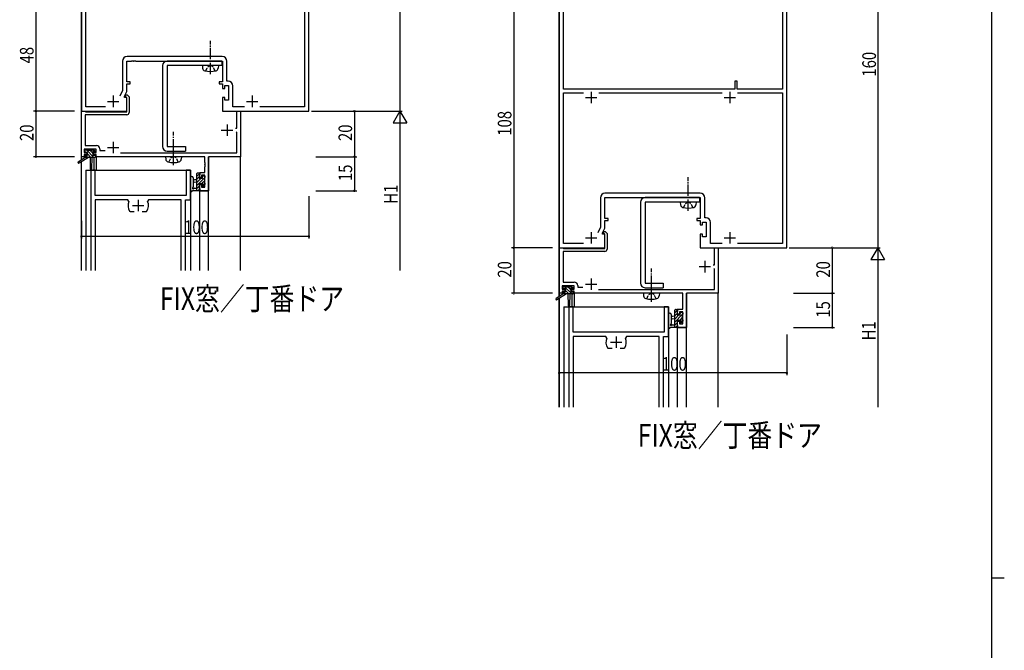
# Model space of a CAD drawing. Extents: x 0 to 1587, y 0 to 1128.
# Drawn here: x 1118 to 1551, y 566 to 843 of the extents above; entities that cross this region are included whole.
import ezdxf

# ---------------------------------------------------------------- set-up
doc = ezdxf.new("R2010")
doc.units = 0
doc.linetypes.add('YCENTER_1', pattern=[13, 10, -1, 1, -1])
doc.linetypes.add('YHIDDEN_1', pattern=[4, 3, -1])
for name, color, linetype in [('USER1', 3, 'CONTINUOUS'), ('YKK_11', 7, 'CONTINUOUS'), ('YKK_12', 2, 'CONTINUOUS'), ('YKK_13', 4, 'CONTINUOUS'), ('YKK_D', 6, 'CONTINUOUS'), ('YKK_ZWAK', 7, 'CONTINUOUS')]:
    doc.layers.add(name, color=color, linetype=linetype)
doc.styles.get("Standard").update_dxf_attribs({"font": 'ROMANS.SHX', "bigfont": 'EXTFONT.SHX'})

# ---------------------------------------------------------------- blocks, each defined once
blk = doc.blocks.new('A201')
at = {"layer": 'YKK_ZWAK', "color": 254, "linetype": 'Continuous'}
for p, q in [((571, 410), (571, 35)), ((571, 222.5), (573, 222.5))]:
    blk.add_line(p, q, dxfattribs=at)

msp = doc.modelspace()

# ---------------------------------------------------------------- linework, layer by layer
at = {"layer": 'YKK_11', "color": 0, "linetype": 'ByBlock', "ltscale": 0.5}
for p, q in [((1245.6, 802.8), (1245.6, 902.8)), ((1455.6, 742.8), (1455.6, 902.8)), ((1243.67, 897.87), (1243.67, 804.73)), ((1453.67, 897.87), (1453.67, 812.5)), ((1145.6, 850.8), (1145.6, 802.8)), ((1147.53, 804.73), (1147.53, 849.45)), ((1355.6, 850.8), (1355.6, 742.8)), ((1357.53, 812.5), (1357.53, 849.45)), ((1207.53, 826.73), (1165.67, 826.73)), ((1163.67, 824.73), (1163.67, 811.87)), ((1165.6, 824.8), (1167.64, 824.8)), ((1165.6, 815.6), (1165.6, 824.8)), ((1167.64, 824.8), (1167.83, 824.92)), ((1167.83, 824.92), (1168.37, 824.92)), ((1168.37, 824.92), (1168.56, 824.8)), ((1168.56, 824.8), (1168.64, 824.8)), ((1168.64, 824.8), (1168.83, 824.92)), ((1168.83, 824.92), (1169.37, 824.92)), ((1169.37, 824.92), (1169.56, 824.8)), ((1169.56, 824.8), (1207.6, 824.8)), ((1207.6, 824.8), (1207.6, 815.6)), ((1209.53, 815.93), (1209.53, 824.73)), ((1167.1, 815.6), (1165.6, 815.6)), ((1165.6, 814.8), (1167.1, 814.8)), ((1165.6, 811.44), (1165.6, 814.8)), ((1167.1, 814.8), (1167.1, 815.6)), ((1206.1, 815.6), (1206.1, 814.8)), ((1207.6, 815.6), (1206.1, 815.6)), ((1206.1, 814.8), (1207.6, 814.8)), ((1207.6, 814.8), (1207.6, 812.8)), ((1208.6, 814), (1210.2, 814)), ((1208.6, 812.8), (1208.6, 814)), ((1210.13, 815.93), (1209.53, 815.93)), ((1210.2, 814), (1210.2, 807.6)), ((1212.13, 804.73), (1212.13, 813.93)), ((1432.8, 816), (1432.8, 812.5)), ((1433.8, 816), (1432.8, 816)), ((1433.8, 812.5), (1433.8, 816)), ((1163.67, 811.87), (1162.5, 809.37)), ((1164.6, 809.3), (1165.6, 811.44)), ((1164.6, 808.8), (1164.6, 809.3)), ((1164.79, 809.22), (1165.15, 810)), ((1164.93, 809), (1164.79, 809.22)), ((1165.15, 810), (1165.72, 810)), ((1165.72, 810), (1166.6, 809.11)), ((1207.6, 812.8), (1208.6, 812.8)), ((1432.8, 812.5), (1357.53, 812.5)), ((1357.53, 744.73), (1357.53, 810.87)), ((1357.53, 810.87), (1366.25, 810.87)), ((1372.95, 810.87), (1427.25, 810.87)), ((1453.67, 812.5), (1433.8, 812.5)), ((1433.95, 810.87), (1453.67, 810.87)), ((1433.95, 810.87), (1453.67, 810.87)), ((1453.67, 810.87), (1453.67, 744.73)), ((1165.6, 808.8), (1164.6, 808.8)), ((1165.3, 809), (1164.93, 809)), ((1165.6, 808.7), (1165.3, 809)), ((1165.6, 802.8), (1165.6, 808.8)), ((1165.6, 802.5), (1165.6, 808.7)), ((1166.6, 809.11), (1166.6, 802.2)), ((1207.6, 808.8), (1207.6, 802.8)), ((1208.6, 808.8), (1207.6, 808.8)), ((1208.6, 807.6), (1208.6, 808.8)), ((1210.2, 807.6), (1208.6, 807.6)), ((1145.6, 802.8), (1165.6, 802.8)), ((1145.7, 782.8), (1145.7, 802.8)), ((1145.7, 802.8), (1147.13, 802.8)), ((1147.13, 802.8), (1147.33, 802.65)), ((1147.33, 802.65), (1147.52, 802.5)), ((1165.6, 801.2), (1147.33, 801.2)), ((1147.33, 801.2), (1147.33, 787.73)), ((1147.52, 802.5), (1165.6, 802.5)), ((1156.24, 804.73), (1147.53, 804.73)), ((1207.6, 802.8), (1245.6, 802.8)), ((1217.24, 804.73), (1212.13, 804.73)), ((1213.87, 802.8), (1215.5, 802.8)), ((1213.87, 795.3), (1213.87, 802.8)), ((1215.5, 802.8), (1215.5, 782.8)), ((1243.67, 804.73), (1223.96, 804.73)), ((1213.3, 795.3), (1213.87, 795.3)), ((1213.87, 793.4), (1213.57, 793.7)), ((1213.87, 784.43), (1213.87, 793.4)), ((1147.33, 787.73), (1152.23, 787.73)), ((1152.1, 786.1), (1146.9, 786.1)), ((1146.9, 786.1), (1146.9, 784.6)), ((1146.9, 784.6), (1148, 784.6)), ((1146.9, 783.8), (1146.9, 782.8)), ((1148, 783.8), (1146.9, 783.8)), ((1148, 784.6), (1148, 783.8)), ((1151, 783.8), (1151, 784.6)), ((1151, 784.6), (1152.1, 784.6)), ((1152.1, 783.8), (1151, 783.8)), ((1152.1, 784.6), (1152.1, 786.1)), ((1152.1, 782.8), (1152.1, 783.8)), ((1153.73, 786.23), (1153.73, 785.5)), ((1153.73, 785.5), (1155.99, 785.5)), ((1162.79, 784.43), (1213.87, 784.43)), ((1146.9, 782.8), (1145.7, 782.8)), ((1199.87, 782.8), (1152.1, 782.8)), ((1199.87, 780.26), (1199.87, 782.8)), ((1199.99, 780.07), (1199.87, 780.26)), ((1199.87, 779.34), (1199.99, 779.53)), ((1199.87, 779.26), (1199.87, 779.34)), ((1199.99, 779.07), (1199.87, 779.26)), ((1199.99, 779.53), (1199.99, 780.07)), ((1199.99, 778.53), (1199.99, 779.07)), ((1215.5, 782.8), (1201.5, 782.8)), ((1201.5, 782.8), (1201.5, 767.8)), ((1197.6, 775.9), (1199.87, 775.9)), ((1197.6, 773.6), (1197.6, 775.9)), ((1198.4, 774.7), (1198.4, 773.6)), ((1199.87, 774.7), (1198.4, 774.7)), ((1199.87, 778.34), (1199.99, 778.53)), ((1199.87, 775.9), (1199.87, 778.34)), ((1199.87, 769.43), (1199.87, 774.7)), ((1198.4, 773.6), (1197.6, 773.6)), ((1197.6, 770.6), (1198.4, 770.6)), ((1197.6, 767.8), (1197.6, 770.6)), ((1198.4, 770.6), (1198.4, 769.43)), ((1201.5, 767.8), (1197.6, 767.8)), ((1198.4, 769.43), (1199.87, 769.43)), ((1417.53, 766.73), (1375.67, 766.73)), ((1373.67, 764.73), (1373.67, 751.87)), ((1375.6, 755.6), (1375.6, 764.8)), ((1375.6, 764.8), (1377.64, 764.8)), ((1377.64, 764.8), (1377.83, 764.92)), ((1377.83, 764.92), (1378.37, 764.92)), ((1378.37, 764.92), (1378.56, 764.8)), ((1378.56, 764.8), (1378.64, 764.8)), ((1378.64, 764.8), (1378.83, 764.92)), ((1378.83, 764.92), (1379.37, 764.92)), ((1379.37, 764.92), (1379.56, 764.8)), ((1379.56, 764.8), (1384.14, 764.8)), ((1384.14, 764.8), (1384.33, 764.92)), ((1384.33, 764.92), (1384.87, 764.92)), ((1384.87, 764.92), (1385.06, 764.8)), ((1385.06, 764.8), (1417.6, 764.8)), ((1417.6, 764.8), (1417.6, 755.6)), ((1419.53, 755.93), (1419.53, 764.73)), ((1377.1, 755.6), (1375.6, 755.6)), ((1375.6, 754.8), (1377.1, 754.8)), ((1375.6, 751.44), (1375.6, 754.8)), ((1377.1, 754.8), (1377.1, 755.6)), ((1416.1, 755.6), (1416.1, 754.8)), ((1417.6, 755.6), (1416.1, 755.6)), ((1416.1, 754.8), (1417.6, 754.8)), ((1417.6, 754.8), (1417.6, 752.8)), ((1418.6, 754), (1420.2, 754)), ((1418.6, 752.8), (1418.6, 754)), ((1420.13, 755.93), (1419.53, 755.93)), ((1420.2, 754), (1420.2, 747.6)), ((1422.13, 744.73), (1422.13, 753.93)), ((1373.67, 751.87), (1372.5, 749.37)), ((1374.6, 749.3), (1375.6, 751.44)), ((1374.6, 748.8), (1374.6, 749.3)), ((1375.6, 748.8), (1374.6, 748.8)), ((1374.79, 749.22), (1375.15, 750)), ((1374.93, 749), (1374.79, 749.22)), ((1375.3, 749), (1374.93, 749)), ((1375.15, 750), (1375.72, 750)), ((1375.6, 748.7), (1375.3, 749)), ((1375.6, 742.8), (1375.6, 748.8)), ((1375.6, 742.5), (1375.6, 748.7)), ((1375.72, 750), (1376.6, 749.11)), ((1376.6, 749.11), (1376.6, 742.2)), ((1417.6, 752.8), (1418.6, 752.8)), ((1417.6, 748.8), (1417.6, 742.8)), ((1418.6, 748.8), (1417.6, 748.8)), ((1418.6, 747.6), (1418.6, 748.8)), ((1366.24, 744.73), (1357.53, 744.73)), ((1420.2, 747.6), (1418.6, 747.6)), ((1427.24, 744.73), (1422.13, 744.73)), ((1453.67, 744.73), (1433.96, 744.73)), ((1355.6, 742.8), (1375.6, 742.8)), ((1355.7, 722.8), (1355.7, 742.8)), ((1355.7, 742.8), (1357.13, 742.8)), ((1357.13, 742.8), (1357.33, 742.65)), ((1357.33, 742.65), (1357.52, 742.5)), ((1357.33, 741.2), (1357.33, 727.73)), ((1375.6, 741.2), (1357.33, 741.2)), ((1357.52, 742.5), (1375.6, 742.5)), ((1417.6, 742.8), (1455.6, 742.8)), ((1423.87, 735.3), (1423.87, 742.8)), ((1423.87, 742.8), (1425.5, 742.8)), ((1425.5, 742.8), (1425.5, 722.8)), ((1423.3, 735.3), (1423.87, 735.3)), ((1423.87, 733.4), (1423.57, 733.7)), ((1423.87, 724.43), (1423.87, 733.4)), ((1357.33, 727.73), (1362.23, 727.73)), ((1356.9, 722.8), (1355.7, 722.8)), ((1356.9, 726.1), (1356.9, 724.6)), ((1362.1, 726.1), (1356.9, 726.1)), ((1356.9, 724.6), (1358, 724.6)), ((1356.9, 723.8), (1356.9, 722.8)), ((1358, 723.8), (1356.9, 723.8)), ((1358, 724.6), (1358, 723.8)), ((1361, 724.6), (1362.1, 724.6)), ((1361, 723.8), (1361, 724.6)), ((1362.1, 723.8), (1361, 723.8)), ((1362.1, 724.6), (1362.1, 726.1)), ((1362.1, 722.8), (1362.1, 723.8)), ((1409.87, 722.8), (1362.1, 722.8)), ((1363.73, 726.23), (1363.73, 725.5)), ((1363.73, 725.5), (1365.99, 725.5)), ((1372.79, 724.43), (1423.87, 724.43)), ((1409.87, 720.26), (1409.87, 722.8)), ((1425.5, 722.8), (1411.5, 722.8)), ((1411.5, 722.8), (1411.5, 707.8)), ((1409.99, 720.07), (1409.87, 720.26)), ((1409.87, 719.34), (1409.99, 719.53)), ((1409.87, 719.26), (1409.87, 719.34)), ((1409.99, 719.07), (1409.87, 719.26)), ((1409.87, 718.34), (1409.99, 718.53)), ((1409.87, 715.9), (1409.87, 718.34)), ((1409.99, 719.53), (1409.99, 720.07)), ((1409.99, 718.53), (1409.99, 719.07)), ((1407.6, 715.9), (1409.87, 715.9)), ((1407.6, 713.6), (1407.6, 715.9)), ((1408.4, 714.7), (1408.4, 713.6)), ((1409.87, 714.7), (1408.4, 714.7)), ((1409.87, 709.43), (1409.87, 714.7)), ((1408.4, 713.6), (1407.6, 713.6)), ((1407.6, 710.6), (1408.4, 710.6)), ((1407.6, 707.8), (1407.6, 710.6)), ((1408.4, 710.6), (1408.4, 709.43)), ((1411.5, 707.8), (1407.6, 707.8)), ((1408.4, 709.43), (1409.87, 709.43))]:
    msp.add_line(p, q, dxfattribs=at)
at = {"layer": 'YKK_11', "color": 2, "ltscale": 0.5}
for p, q in [((1159.6, 809.6), (1159.6, 804.6)), ((1220.6, 809.6), (1220.6, 804.6)), ((1369.6, 811.3), (1369.6, 806.3)), ((1430.6, 811.3), (1430.6, 806.3)), ((1157.1, 807.1), (1162.1, 807.1)), ((1218.1, 807.1), (1223.1, 807.1)), ((1367.1, 808.8), (1372.1, 808.8)), ((1428.1, 808.8), (1433.1, 808.8)), ((1209.6, 797), (1209.6, 792)), ((1207.1, 794.5), (1212.1, 794.5)), ((1159.6, 789.3), (1159.6, 784.3)), ((1157.1, 786.8), (1162.1, 786.8)), ((1369.6, 749.6), (1369.6, 744.6)), ((1430.6, 749.6), (1430.6, 744.6)), ((1367.1, 747.1), (1372.1, 747.1)), ((1428.1, 747.1), (1433.1, 747.1)), ((1419.6, 737), (1419.6, 732)), ((1417.1, 734.5), (1422.1, 734.5)), ((1369.6, 729.3), (1369.6, 724.3)), ((1367.1, 726.8), (1372.1, 726.8))]:
    msp.add_line(p, q, dxfattribs=at)
at = {"layer": 'YKK_11', "ltscale": 0.5}
for p, q in [((1149.8, 776.8), (1149.8, 732.8)), ((1151.73, 776.8), (1149.8, 776.8)), ((1151.73, 765.8), (1151.73, 776.8)), ((1191.67, 776.8), (1191.67, 765.8)), ((1193.6, 776.8), (1191.67, 776.8)), ((1193.6, 763.8), (1193.6, 776.8)), ((1191.67, 765.8), (1151.73, 765.8)), ((1151.73, 763.87), (1151.73, 732.8)), ((1166.05, 763.87), (1151.73, 763.87)), ((1166.51, 763.16), (1166.05, 763.87)), ((1175.15, 763.87), (1174.7, 763.16)), ((1189.47, 763.87), (1175.15, 763.87)), ((1189.47, 732.8), (1189.47, 763.87)), ((1191.4, 732.8), (1191.4, 763.8)), ((1191.4, 763.8), (1193.6, 763.8)), ((1167.15, 758.6), (1166.91, 758.73)), ((1168.85, 758.6), (1167.15, 758.6)), ((1174.05, 758.6), (1172.35, 758.6)), ((1174.29, 758.73), (1174.05, 758.6)), ((1359.8, 716.8), (1359.8, 672.8)), ((1361.73, 716.8), (1359.8, 716.8)), ((1361.73, 705.8), (1361.73, 716.8)), ((1401.67, 716.8), (1401.67, 705.8)), ((1403.6, 716.8), (1401.67, 716.8)), ((1403.6, 703.8), (1403.6, 716.8)), ((1401.67, 705.8), (1361.73, 705.8)), ((1361.73, 703.87), (1361.73, 672.8)), ((1376.05, 703.87), (1361.73, 703.87)), ((1376.51, 703.16), (1376.05, 703.87)), ((1385.15, 703.87), (1384.7, 703.16)), ((1399.47, 703.87), (1385.15, 703.87)), ((1399.47, 672.8), (1399.47, 703.87)), ((1401.4, 672.8), (1401.4, 703.8)), ((1401.4, 703.8), (1403.6, 703.8)), ((1377.15, 698.6), (1376.91, 698.73)), ((1378.85, 698.6), (1377.15, 698.6)), ((1384.05, 698.6), (1382.35, 698.6)), ((1384.29, 698.73), (1384.05, 698.6))]:
    msp.add_line(p, q, dxfattribs=at)
at = {"layer": 'YKK_11', "color": 2}
for p, q in [((1170.6, 763.8), (1170.6, 758.8)), ((1168.1, 761.3), (1173.1, 761.3)), ((1378.1, 701.3), (1383.1, 701.3)), ((1380.6, 703.8), (1380.6, 698.8))]:
    msp.add_line(p, q, dxfattribs=at)
at = {"layer": 'YKK_11', "color": 0, "linetype": 'ByBlock', "ltscale": 0.5}
for centre, radius, start, end in [((1165.67, 824.73), 2, 90, 180), ((1207.53, 824.73), 2, 0, 90), ((1210.13, 813.93), 2, 0, 90), ((1165.6, 802.2), 1, 270, 360), ((1152.23, 786.23), 1.5, 0, 90), ((1375.67, 764.73), 2, 90, 180), ((1417.53, 764.73), 2, 0, 90), ((1420.13, 753.93), 2, 0, 90), ((1375.6, 742.2), 1, 270, 360), ((1362.23, 726.23), 1.5, 0, 90)]:
    msp.add_arc(centre, radius, start, end, dxfattribs=at)
at = {"layer": 'YKK_11', "ltscale": 0.5}
for centre, start, end in [((1170.6, 761.3), 155.5436, 214.8499), ((1170.6, 761.3), 325.1501, 24.4564), ((1380.6, 701.3), 155.5436, 214.8499), ((1380.6, 701.3), 325.1501, 24.4564)]:
    msp.add_arc(centre, 4.5, start, end, dxfattribs=at)
at = {"layer": 'YKK_12'}
for p, q in [((1145.6, 781.36), (1145.6, 952.8)), ((1355.6, 721.36), (1355.6, 952.8)), ((1145.6, 732.8), (1145.6, 780.57)), ((1145.6, 732.8), (1145.6, 780.57)), ((1145.6, 732.8), (1145.6, 780.57)), ((1145.7, 781.43), (1145.7, 782.8)), ((1147.3, 782.8), (1145.7, 782.8)), ((1145.7, 732.8), (1145.7, 780.63)), ((1151.1, 782.5), (1151.1, 776.8)), ((1199.57, 782.8), (1151.8, 782.8)), ((1152.1, 782.8), (1152.1, 776.8)), ((1201.5, 732.8), (1201.5, 782.8)), ((1215.5, 782.8), (1201.5, 782.8)), ((1215.5, 732.8), (1215.5, 782.8)), ((1147.6, 776.8), (1147.6, 732.8)), ((1147.6, 776.8), (1193.6, 776.8)), ((1193.6, 776.8), (1193.6, 732.8)), ((1197.6, 732.8), (1197.6, 767.8)), ((1197.6, 767.8), (1201.5, 767.8)), ((1355.7, 721.43), (1355.7, 722.8)), ((1357.3, 722.8), (1355.7, 722.8)), ((1409.57, 722.8), (1361.8, 722.8)), ((1362.1, 722.8), (1362.1, 716.8)), ((1425.5, 722.8), (1411.5, 722.8)), ((1411.5, 672.8), (1411.5, 722.8)), ((1425.5, 672.8), (1425.5, 722.8)), ((1355.6, 672.8), (1355.6, 720.57)), ((1355.6, 672.8), (1355.6, 720.57)), ((1355.6, 672.8), (1355.6, 720.57)), ((1355.7, 672.8), (1355.7, 720.63)), ((1361.1, 722.5), (1361.1, 716.8)), ((1357.6, 716.8), (1357.6, 672.8)), ((1357.6, 716.8), (1403.6, 716.8)), ((1403.6, 716.8), (1403.6, 672.8)), ((1407.6, 672.8), (1407.6, 707.8)), ((1407.6, 707.8), (1411.5, 707.8))]:
    msp.add_line(p, q, dxfattribs=at)
at = {"layer": 'YKK_13', "linetype": 'YCENTER_1', "ltscale": 0.5}
for p, q in [((1202.3, 819.05), (1202.3, 833.73)), ((1186.1, 779.05), (1186.1, 793.73)), ((1412.3, 759.05), (1412.3, 773.73)), ((1396.1, 719.05), (1396.1, 733.73))]:
    msp.add_line(p, q, dxfattribs=at)
at = {"layer": 'YKK_13'}
for p, q in [((1181.3, 822.8), (1181.3, 787.27)), ((1207.3, 824.8), (1183.3, 824.8)), ((1207.3, 822.8), (1183.3, 822.8)), ((1183.3, 822.8), (1183.3, 787.27)), ((1207.3, 824.8), (1207.3, 822.8)), ((1147.1, 785), (1147.1, 785.5)), ((1147.58, 784.7), (1147.1, 785.18)), ((1147.4, 785.8), (1147.9, 785.8)), ((1148.3, 784.7), (1147.4, 784.7)), ((1148.43, 782.5), (1147.47, 783.47)), ((1147.6, 783.5), (1148.3, 783.5)), ((1151.13, 782.5), (1147.83, 785.8)), ((1148.1, 785.6), (1150.2, 785.6)), ((1148.3, 783.5), (1148.3, 784.7)), ((1149.78, 782.5), (1148.3, 783.98)), ((1150.7, 784.28), (1149.37, 785.6)), ((1150.4, 785.8), (1151, 785.8)), ((1151.6, 784.72), (1150.52, 785.8)), ((1150.7, 784.24), (1150.7, 783.5)), ((1150.7, 783.5), (1151.5, 783.5)), ((1151.5, 784.7), (1151.16, 784.7)), ((1151.21, 785.71), (1151.71, 785.21)), ((1151.8, 783.17), (1151.47, 783.5)), ((1151.8, 783.2), (1151.8, 782.8)), ((1183.3, 787.27), (1191.3, 787.27)), ((1183.3, 785.27), (1191.3, 785.27)), ((1191.3, 787.27), (1191.3, 785.27)), ((1147.3, 782.5), (1144.23, 780.45)), ((1148.8, 782.5), (1144.56, 779.94)), ((1151.5, 782.5), (1147.3, 782.5)), ((1149.4, 782.5), (1149.5, 777.49)), ((1150.2, 782.5), (1150.1, 777.49)), ((1197.6, 775.4), (1196.4, 774.2)), ((1196.4, 767.8), (1196.4, 775.4)), ((1196.7, 775.7), (1197.3, 775.7)), ((1197.4, 774.6), (1197.4, 773.3)), ((1197.6, 775.4), (1197.6, 774.8)), ((1193.6, 773.53), (1193.6, 768.36)), ((1194.8, 773.53), (1194.8, 769.57)), ((1196.4, 772.7), (1195.26, 772.6)), ((1196.4, 771.5), (1195.26, 771.6)), ((1197.4, 773.86), (1196.4, 772.86)), ((1199.7, 773.46), (1196.4, 770.16)), ((1198.19, 773.3), (1196.4, 771.51)), ((1197.4, 773.3), (1198.8, 773.3)), ((1197.4, 770.9), (1197.4, 768.9)), ((1198.34, 770.9), (1197.4, 770.9)), ((1199.7, 772.11), (1198.72, 771.14)), ((1199.39, 774.5), (1198.8, 773.91)), ((1198.8, 773.3), (1198.8, 774.2)), ((1198.8, 770.1), (1198.8, 770.44)), ((1199.9, 770.97), (1198.86, 769.92)), ((1199.1, 774.5), (1199.6, 774.5)), ((1199.81, 770.39), (1199.31, 769.89)), ((1199.7, 773.5), (1199.7, 771.4)), ((1199.9, 773.66), (1199.74, 773.5)), ((1199.9, 774.2), (1199.9, 773.7)), ((1199.9, 771.2), (1199.9, 770.6)), ((1197.3, 767.8), (1194.62, 767.8)), ((1195.22, 769), (1196.4, 769)), ((1197.4, 769.81), (1196.4, 768.81)), ((1197.6, 768.67), (1196.73, 767.8)), ((1197.6, 768.7), (1197.6, 768.1)), ((1391.3, 762.8), (1391.3, 727.27)), ((1417.3, 764.8), (1393.3, 764.8)), ((1393.3, 762.8), (1393.3, 727.27)), ((1417.3, 762.8), (1393.3, 762.8)), ((1417.3, 764.8), (1417.3, 762.8)), ((1393.3, 727.27), (1401.3, 727.27)), ((1401.3, 727.27), (1401.3, 725.27)), ((1357.1, 725), (1357.1, 725.5)), ((1357.58, 724.7), (1357.1, 725.18)), ((1357.4, 725.8), (1357.9, 725.8)), ((1358.3, 724.7), (1357.4, 724.7)), ((1358.43, 722.5), (1357.47, 723.47)), ((1357.6, 723.5), (1358.3, 723.5)), ((1361.13, 722.5), (1357.83, 725.8)), ((1358.1, 725.6), (1360.2, 725.6)), ((1358.3, 723.5), (1358.3, 724.7)), ((1359.78, 722.5), (1358.3, 723.98)), ((1360.7, 724.28), (1359.37, 725.6)), ((1360.4, 725.8), (1361, 725.8)), ((1361.6, 724.72), (1360.52, 725.8)), ((1360.7, 724.24), (1360.7, 723.5)), ((1360.7, 723.5), (1361.5, 723.5)), ((1361.5, 724.7), (1361.16, 724.7)), ((1361.21, 725.71), (1361.71, 725.21)), ((1361.8, 723.17), (1361.47, 723.5)), ((1361.8, 723.2), (1361.8, 722.8)), ((1393.3, 725.27), (1401.3, 725.27)), ((1357.3, 722.5), (1354.23, 720.45)), ((1358.8, 722.5), (1354.56, 719.94)), ((1361.5, 722.5), (1357.3, 722.5)), ((1359.4, 722.5), (1359.5, 717.49)), ((1360.2, 722.5), (1360.1, 717.49)), ((1407.6, 715.4), (1406.4, 714.2)), ((1406.4, 707.8), (1406.4, 715.4)), ((1406.7, 715.7), (1407.3, 715.7)), ((1407.4, 714.6), (1407.4, 713.3)), ((1407.6, 715.4), (1407.6, 714.8)), ((1409.39, 714.5), (1408.8, 713.91)), ((1408.8, 713.3), (1408.8, 714.2)), ((1409.1, 714.5), (1409.6, 714.5)), ((1409.9, 714.2), (1409.9, 713.7)), ((1403.6, 713.53), (1403.6, 708.36)), ((1404.8, 713.53), (1404.8, 709.57)), ((1406.4, 712.7), (1405.26, 712.6)), ((1406.4, 711.5), (1405.26, 711.6)), ((1407.4, 713.86), (1406.4, 712.86)), ((1409.7, 713.46), (1406.4, 710.16)), ((1408.19, 713.3), (1406.4, 711.51)), ((1407.4, 709.81), (1406.4, 708.81)), ((1407.4, 713.3), (1408.8, 713.3)), ((1407.4, 710.9), (1407.4, 708.9)), ((1408.34, 710.9), (1407.4, 710.9)), ((1409.7, 712.11), (1408.72, 711.14)), ((1408.8, 710.1), (1408.8, 710.44)), ((1409.9, 710.97), (1408.86, 709.92)), ((1409.81, 710.39), (1409.31, 709.89)), ((1409.7, 713.5), (1409.7, 711.4)), ((1409.9, 713.66), (1409.74, 713.5)), ((1409.9, 711.2), (1409.9, 710.6)), ((1407.3, 707.8), (1404.62, 707.8)), ((1405.22, 709), (1406.4, 709)), ((1407.6, 708.67), (1406.73, 707.8)), ((1407.6, 708.7), (1407.6, 708.1))]:
    msp.add_line(p, q, dxfattribs=at)
at = {"layer": 'YKK_13', "linetype": 'Continuous', "ltscale": 0.5}
for p, q in [((1198.8, 822.8), (1198.9, 821.68)), ((1205.8, 822.8), (1198.8, 822.8)), ((1205.8, 822.8), (1205.7, 821.68)), ((1189.6, 782.8), (1182.6, 782.8)), ((1182.6, 782.8), (1182.7, 781.68)), ((1189.6, 782.8), (1189.5, 781.68)), ((1415.8, 762.8), (1408.8, 762.8)), ((1408.8, 762.8), (1408.9, 761.68)), ((1415.8, 762.8), (1415.7, 761.68)), ((1399.6, 722.8), (1392.6, 722.8)), ((1392.6, 722.8), (1392.7, 721.68)), ((1399.6, 722.8), (1399.5, 721.68))]:
    msp.add_line(p, q, dxfattribs=at)
at = {"layer": 'YKK_13', "linetype": 'YHIDDEN_1', "ltscale": 0.5}
for p, q in [((1200.25, 820.44), (1201.16, 822.25)), ((1201.16, 822.25), (1202.3, 822.86)), ((1203.45, 822.25), (1202.3, 822.86)), ((1204.35, 820.44), (1203.45, 822.25)), ((1184.05, 780.44), (1184.96, 782.25)), ((1184.96, 782.25), (1186.1, 782.86)), ((1187.25, 782.25), (1186.1, 782.86)), ((1188.15, 780.44), (1187.25, 782.25)), ((1410.25, 760.44), (1411.16, 762.25)), ((1411.16, 762.25), (1412.3, 762.86)), ((1413.45, 762.25), (1412.3, 762.86)), ((1414.35, 760.44), (1413.45, 762.25)), ((1394.96, 722.25), (1396.1, 722.86)), ((1397.25, 722.25), (1396.1, 722.86)), ((1394.05, 720.44), (1394.96, 722.25)), ((1398.15, 720.44), (1397.25, 722.25))]:
    msp.add_line(p, q, dxfattribs=at)
at = {"layer": 'YKK_13', "ltscale": 0.5}
for p, q in [((1147.3, 783.2), (1147.3, 782.5)), ((1357.3, 723.2), (1357.3, 722.5))]:
    msp.add_line(p, q, dxfattribs=at)
at = {"layer": 'YKK_13'}
for centre, radius, start, end in [((1183.3, 822.8), 2, 90, 180), ((1147.4, 785.5), 0.3, 90, 180), ((1147.4, 785), 0.3, 180, 270), ((1147.6, 783.2), 0.3, 90, 180), ((1147.9, 785.6), 0.2, 0, 90), ((1150.4, 785.6), 0.2, 90, 180), ((1150.7, 784.7), 0.25, 33.0557, 236.9443), ((1150.4, 784.24), 0.3, 0, 56.9443), ((1151.16, 785), 0.3, 213.0557, 270), ((1151, 785.5), 0.3, 45, 90), ((1151.5, 785), 0.3, 270, 45), ((1151.5, 783.2), 0.3, 0, 90), ((1183.3, 787.27), 2, 180, 270), ((1144.4, 780.2), 0.3, 123.769, 301.0615), ((1151.5, 782.8), 0.3, 270, 0), ((1149.8, 777.5), 0.3, 181.1696, 358.8554), ((1196.7, 775.4), 0.3, 90, 180), ((1197.3, 775.4), 0.3, 0, 90), ((1197.4, 774.8), 0.2, 270, 0), ((1194.2, 773.53), 0.6, 0.0402, 180.0402), ((1195.3, 772.1), 0.5, 95.0921, 264.9079), ((1198.34, 771.2), 0.3, 270, 326.9443), ((1198.8, 770.9), 0.25, 303.0557, 146.9443), ((1199.1, 774.2), 0.3, 90, 180), ((1199.1, 770.44), 0.3, 123.0557, 180), ((1199.6, 774.2), 0.3, 0, 90), ((1199.7, 773.7), 0.2, 270, 0), ((1199.7, 771.2), 0.2, 0, 90), ((1199.6, 770.6), 0.3, 315, 0), ((1193.9, 768.36), 0.3, 180, 229.4712), ((1193.51, 767.91), 0.3, 349.4712, 49.4712), ((1194.1, 767.8), 0.3, 169.4712, 330), ((1194.62, 767.5), 0.3, 90, 150), ((1194.7, 769), 0.3, 109.1898, 330), ((1194.5, 769.57), 0.3, 289.1898, 0.0402), ((1195.22, 768.7), 0.3, 90, 150), ((1197.3, 768.1), 0.3, 270, 0), ((1197.4, 768.7), 0.2, 360, 90), ((1199.1, 770.1), 0.3, 180, 315), ((1393.3, 762.8), 2, 90, 180), ((1393.3, 727.27), 2, 180, 270), ((1357.4, 725.5), 0.3, 90, 180), ((1357.4, 725), 0.3, 180, 270), ((1357.6, 723.2), 0.3, 90, 180), ((1357.9, 725.6), 0.2, 0, 90), ((1360.4, 725.6), 0.2, 90, 180), ((1360.7, 724.7), 0.25, 33.0557, 236.9443), ((1360.4, 724.24), 0.3, 0, 56.9443), ((1361.16, 725), 0.3, 213.0557, 270), ((1361, 725.5), 0.3, 45, 90), ((1361.5, 725), 0.3, 270, 45), ((1361.5, 723.2), 0.3, 0, 90), ((1361.5, 722.8), 0.3, 270, 0), ((1354.4, 720.2), 0.3, 123.769, 301.0615), ((1359.8, 717.5), 0.3, 181.1696, 358.8554), ((1404.2, 713.53), 0.6, 0.0402, 180.0402), ((1406.7, 715.4), 0.3, 90, 180), ((1407.3, 715.4), 0.3, 0, 90), ((1407.4, 714.8), 0.2, 270, 0), ((1409.1, 714.2), 0.3, 90, 180), ((1409.6, 714.2), 0.3, 0, 90), ((1405.3, 712.1), 0.5, 95.0921, 264.9079), ((1408.34, 711.2), 0.3, 270, 326.9443), ((1408.8, 710.9), 0.25, 303.0557, 146.9443), ((1409.1, 710.44), 0.3, 123.0557, 180), ((1409.1, 710.1), 0.3, 180, 315), ((1409.7, 713.7), 0.2, 270, 0), ((1409.7, 711.2), 0.2, 0, 90), ((1409.6, 710.6), 0.3, 315, 0), ((1403.9, 708.36), 0.3, 180, 229.4712), ((1403.51, 707.91), 0.3, 349.4712, 49.4712), ((1404.1, 707.8), 0.3, 169.4712, 330), ((1404.62, 707.5), 0.3, 90, 150), ((1404.7, 709), 0.3, 109.1898, 330), ((1404.5, 709.57), 0.3, 289.1898, 0.0402), ((1405.22, 708.7), 0.3, 90, 150), ((1407.3, 708.1), 0.3, 270, 0), ((1407.4, 708.7), 0.2, 360, 90)]:
    msp.add_arc(centre, radius, start, end, dxfattribs=at)
at = {"layer": 'YKK_13', "linetype": 'Continuous', "ltscale": 0.5}
for centre, radius, start, end in [((1200.19, 821.79), 1.3, 185, 254.1191), ((1202.3, 829.2), 9, 254.1191, 285.8808), ((1204.41, 821.79), 1.3, 285.8808, 355), ((1183.99, 781.79), 1.3, 185, 254.1191), ((1186.1, 789.2), 9, 254.1191, 285.8808), ((1188.21, 781.79), 1.3, 285.8808, 355), ((1410.19, 761.79), 1.3, 185, 254.1191), ((1414.41, 761.79), 1.3, 285.8808, 355), ((1412.3, 769.2), 9, 254.1191, 285.8808), ((1393.99, 721.79), 1.3, 185, 254.1191), ((1396.1, 729.2), 9, 254.1191, 285.8808), ((1398.21, 721.79), 1.3, 285.8808, 355)]:
    msp.add_arc(centre, radius, start, end, dxfattribs=at)
at = {"layer": 'YKK_D'}
for p, q in [((1285.6, 902.8), (1285.6, 802.8)), ((1495.6, 902.8), (1495.6, 742.8)), ((1125.6, 850.8), (1125.6, 802.8)), ((1335.6, 850.8), (1335.6, 742.8)), ((1142.6, 802.8), (1124.6, 802.8)), ((1142.6, 802.8), (1124.6, 802.8)), ((1125.6, 802.8), (1125.6, 782.8)), ((1246.67, 802.8), (1286.6, 802.8)), ((1246.67, 802.8), (1286.6, 802.8)), ((1248.6, 802.8), (1266.6, 802.8)), ((1265.6, 802.8), (1265.6, 782.8)), ((1285.6, 802.8), (1282.6, 797.6)), ((1285.6, 802.8), (1288.6, 797.6)), ((1285.6, 802.8), (1285.6, 792.41)), ((1282.6, 797.6), (1288.6, 797.6)), ((1285.6, 796.8), (1285.6, 732.8)), ((1142.6, 782.8), (1124.6, 782.8)), ((1248.6, 782.8), (1266.6, 782.8)), ((1248.6, 782.8), (1266.6, 782.8)), ((1265.6, 782.8), (1265.6, 767.8)), ((1248.6, 767.8), (1266.6, 767.8)), ((1245.6, 765.49), (1245.6, 746.8)), ((1145.6, 754.57), (1145.6, 746.8)), ((1245.6, 747.8), (1145.6, 747.8)), ((1352.6, 742.8), (1334.6, 742.8)), ((1352.6, 742.8), (1334.6, 742.8)), ((1335.6, 742.8), (1335.6, 722.8)), ((1456.67, 742.8), (1496.6, 742.8)), ((1456.67, 742.8), (1496.6, 742.8)), ((1458.6, 742.8), (1476.6, 742.8)), ((1475.6, 742.8), (1475.6, 722.8)), ((1495.6, 742.8), (1492.6, 737.6)), ((1495.6, 742.8), (1495.6, 732.41)), ((1495.6, 742.8), (1498.6, 737.6)), ((1492.6, 737.6), (1498.6, 737.6)), ((1495.6, 736.8), (1495.6, 672.8)), ((1352.6, 722.8), (1334.6, 722.8)), ((1458.6, 722.8), (1476.6, 722.8)), ((1458.6, 722.8), (1476.6, 722.8)), ((1475.6, 722.8), (1475.6, 707.8)), ((1458.6, 707.8), (1476.6, 707.8)), ((1355.6, 704.73), (1355.6, 686.8)), ((1455.6, 704.73), (1455.6, 686.8)), ((1455.6, 687.8), (1355.6, 687.8))]:
    msp.add_line(p, q, dxfattribs=at)
at = {"layer": 'YKK_D', "linetype": 'ByBlock', "const_width": 0.85}
for points in [[(1125.6, 802.69, 1), (1125.6, 802.91, 1)], [(1125.6, 802.91, 1), (1125.6, 802.69, 1)], [(1265.6, 802.69, 1), (1265.6, 802.91, 1)], [(1125.6, 782.91, 1), (1125.6, 782.69, 1)], [(1265.6, 782.91, 1), (1265.6, 782.69, 1)], [(1265.6, 782.69, 1), (1265.6, 782.91, 1)], [(1265.6, 767.91, 1), (1265.6, 767.69, 1)], [(1145.71, 747.8, 1), (1145.5, 747.8, 1)], [(1245.5, 747.8, 1), (1245.71, 747.8, 1)], [(1335.6, 742.91, 1), (1335.6, 742.69, 1)], [(1335.6, 742.69, 1), (1335.6, 742.91, 1)], [(1475.6, 742.69, 1), (1475.6, 742.91, 1)], [(1335.6, 722.91, 1), (1335.6, 722.69, 1)], [(1475.6, 722.69, 1), (1475.6, 722.91, 1)], [(1475.6, 722.91, 1), (1475.6, 722.69, 1)], [(1475.6, 707.91, 1), (1475.6, 707.69, 1)], [(1355.71, 687.8, 1), (1355.5, 687.8, 1)], [(1455.5, 687.8, 1), (1455.71, 687.8, 1)]]:
    msp.add_lwpolyline(points, format="xyb", close=True, dxfattribs=at)

# ---------------------------------------------------------------- block references
at = {"layer": 'YKK_ZWAK', "xscale": 2.8, "yscale": 2.8, "zscale": 2.8}
msp.add_blockref('A201', (-53.2, -25.2), dxfattribs=at)

# ---------------------------------------------------------------- texts
at = {"layer": 'USER1', "width": 0.8}
for p in [(1180.08, 715.42), (1390.08, 655.42)]:
    msp.add_text('FIX窓／丁番ドア', height=10, dxfattribs=at).set_placement(p)
at = {"layer": 'YKK_D', "width": 0.8}
for s, p in [('48', (1124.6, 823.74)), ('160', (1494.8, 817.94)), ('108', (1334.6, 791.98)), ('20', (1124.6, 789.66)), ('20', (1264.6, 789.66)), ('15', (1264.6, 772.06)), ('H1', (1284.6, 762.14)), ('20', (1334.6, 729.66)), ('20', (1474.6, 729.66)), ('15', (1474.6, 712.06)), ('H1', (1494.6, 702.14))]:
    msp.add_text(s, height=6, rotation=90, dxfattribs=at).set_placement(p)
for p in [(1190.74, 748.8), (1400.74, 688.8)]:
    msp.add_text('100', height=6, dxfattribs=at).set_placement(p)

doc.saveas('drawing.dxf')
